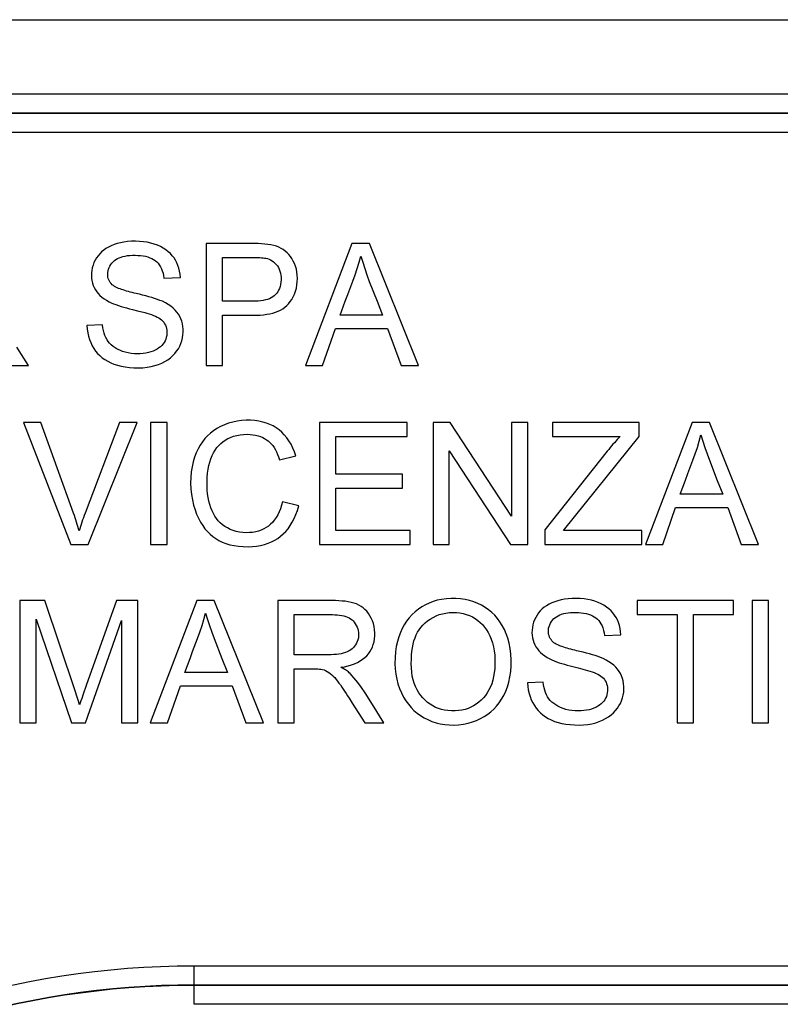
# Model space of a CAD drawing. Units: millimetres. Extents: x -63 to 61, y -56 to 56.
# Drawn here: x -55 to -47, y 46 to 56 of the extents above; entities that cross this region are included whole.
import ezdxf

# ---------------------------------------------------------------- set-up
doc = ezdxf.new("R2010")
doc.units = ezdxf.units.MM
doc.header["$LTSCALE"] = 16.335
doc.layers.get('0').update_dxf_attribs({"linetype": 'CONTINUOUS'})

msp = doc.modelspace()

# ---------------------------------------------------------------- linework, layer by layer
at = {"color": 7, "linetype": 'CONTINUOUS'}
for p, q in [((-60.712, 55.97), (59.19, 55.97)), ((-52.632, 53.604), (-52.632, 52.312)), ((-52.119, 53.604), (-52.632, 53.604)), ((-51.094, 53.604), (-51.585, 52.312)), ((-50.907, 53.604), (-51.094, 53.604)), ((-50.39, 52.312), (-50.907, 53.604)), ((-52.46, 52.993), (-52.46, 53.455)), ((-52.46, 53.455), (-52.14, 53.455)), ((-53.079, 53.236), (-52.906, 53.244)), ((-52.137, 52.993), (-52.46, 52.993)), ((-50.827, 52.992), (-50.769, 52.844)), ((-52.46, 52.312), (-52.46, 52.844)), ((-52.46, 52.844), (-52.139, 52.844)), ((-50.769, 52.844), (-51.218, 52.844)), ((-53.729, 52.743), (-53.893, 52.735)), ((-51.403, 52.312), (-51.267, 52.703)), ((-51.267, 52.703), (-50.717, 52.703)), ((-50.717, 52.703), (-50.573, 52.312)), ((-54.512, 52.312), (-54.633, 52.507)), ((-54.714, 52.312), (-54.512, 52.312)), ((-52.632, 52.312), (-52.46, 52.312)), ((-51.585, 52.312), (-51.403, 52.312)), ((-50.573, 52.312), (-50.39, 52.312)), ((-54.562, 51.712), (-54.065, 50.42)), ((-54.379, 51.712), (-54.562, 51.712)), ((-53.549, 51.712), (-53.913, 50.752)), ((-53.88, 50.42), (-53.364, 51.712)), ((-53.364, 51.712), (-53.549, 51.712)), ((-53.22, 51.712), (-53.22, 50.42)), ((-53.047, 51.712), (-53.22, 51.712)), ((-53.047, 50.42), (-53.047, 51.712)), ((-51.434, 51.712), (-51.434, 50.42)), ((-50.51, 51.712), (-51.434, 51.712)), ((-50.51, 51.563), (-50.51, 51.712)), ((-50.236, 51.712), (-50.236, 50.42)), ((-50.053, 51.712), (-50.236, 51.712)), ((-49.406, 50.721), (-50.053, 51.712)), ((-49.406, 51.712), (-49.406, 50.721)), ((-49.234, 51.712), (-49.406, 51.712)), ((-49.234, 50.42), (-49.234, 51.712)), ((-48.975, 51.712), (-48.975, 51.563)), ((-48.059, 51.712), (-48.975, 51.712)), ((-48.059, 51.563), (-48.059, 51.712)), ((-47.499, 51.712), (-47.99, 50.42)), ((-47.313, 51.712), (-47.499, 51.712)), ((-46.795, 50.42), (-47.313, 51.712)), ((-51.262, 51.164), (-51.262, 51.563)), ((-51.262, 51.563), (-50.51, 51.563)), ((-48.975, 51.563), (-48.259, 51.563)), ((-48.858, 50.569), (-48.059, 51.563)), ((-51.857, 51.317), (-51.685, 51.357)), ((-50.064, 50.42), (-50.064, 51.411)), ((-50.064, 51.411), (-49.417, 50.42)), ((-48.394, 51.408), (-49.053, 50.575)), ((-50.557, 51.164), (-51.262, 51.164)), ((-50.557, 51.015), (-50.557, 51.164)), ((-51.262, 50.569), (-51.262, 51.015)), ((-51.262, 51.015), (-50.557, 51.015)), ((-47.232, 51.099), (-47.174, 50.952)), ((-47.174, 50.952), (-47.623, 50.952)), ((-51.653, 50.83), (-51.826, 50.873)), ((-47.808, 50.42), (-47.672, 50.811)), ((-47.672, 50.811), (-47.122, 50.811)), ((-47.122, 50.811), (-46.978, 50.42)), ((-50.479, 50.569), (-51.262, 50.569)), ((-50.479, 50.42), (-50.479, 50.569)), ((-49.053, 50.575), (-49.053, 50.42)), ((-48.028, 50.569), (-48.858, 50.569)), ((-48.028, 50.42), (-48.028, 50.569)), ((-54.065, 50.42), (-53.88, 50.42)), ((-53.22, 50.42), (-53.047, 50.42)), ((-51.434, 50.42), (-50.479, 50.42)), ((-50.236, 50.42), (-50.064, 50.42)), ((-49.417, 50.42), (-49.234, 50.42)), ((-49.053, 50.42), (-48.028, 50.42)), ((-47.99, 50.42), (-47.808, 50.42)), ((-46.978, 50.42), (-46.795, 50.42)), ((-54.601, 49.828), (-54.601, 48.535)), ((-54.339, 49.828), (-54.601, 49.828)), ((-54.018, 48.872), (-54.339, 49.828)), ((-53.58, 49.828), (-53.9, 48.931)), ((-53.356, 49.828), (-53.58, 49.828)), ((-53.356, 48.535), (-53.356, 49.828)), ((-52.733, 49.828), (-53.224, 48.535)), ((-52.547, 49.828), (-52.733, 49.828)), ((-52.029, 48.535), (-52.547, 49.828)), ((-51.876, 49.828), (-51.876, 48.535)), ((-51.305, 49.828), (-51.876, 49.828)), ((-48.078, 49.828), (-48.078, 49.679)), ((-47.06, 49.828), (-48.078, 49.828)), ((-47.06, 49.679), (-47.06, 49.828)), ((-46.864, 49.828), (-46.864, 48.535)), ((-46.691, 49.828), (-46.864, 49.828)), ((-46.691, 48.535), (-46.691, 49.828)), ((-51.704, 49.256), (-51.704, 49.679)), ((-51.704, 49.679), (-51.298, 49.679)), ((-48.078, 49.679), (-47.655, 49.679)), ((-47.655, 49.679), (-47.655, 48.535)), ((-47.482, 48.535), (-47.482, 49.679)), ((-47.482, 49.679), (-47.06, 49.679)), ((-54.429, 48.535), (-54.429, 49.632)), ((-54.429, 49.632), (-54.056, 48.535)), ((-53.91, 48.535), (-53.528, 49.616)), ((-53.528, 49.616), (-53.528, 48.535)), ((-48.422, 49.46), (-48.25, 49.467)), ((-52.467, 49.215), (-52.409, 49.068)), ((-52.409, 49.068), (-52.857, 49.068)), ((-51.704, 48.535), (-51.704, 49.107)), ((-51.704, 49.107), (-51.529, 49.107)), ((-53.9, 48.931), (-53.932, 48.838)), ((-49.072, 48.966), (-49.237, 48.958)), ((-53.997, 48.808), (-54.018, 48.872)), ((-53.932, 48.838), (-53.948, 48.792)), ((-53.043, 48.535), (-52.906, 48.927)), ((-52.906, 48.927), (-52.357, 48.927)), ((-52.357, 48.927), (-52.213, 48.535)), ((-50.877, 48.73), (-50.953, 48.853)), ((-53.984, 48.766), (-53.997, 48.808)), ((-53.971, 48.724), (-53.984, 48.766)), ((-51.122, 48.795), (-51.089, 48.743)), ((-51.089, 48.743), (-50.958, 48.535)), ((-50.756, 48.535), (-50.877, 48.73)), ((-54.601, 48.535), (-54.429, 48.535)), ((-54.056, 48.535), (-53.91, 48.535)), ((-53.528, 48.535), (-53.356, 48.535)), ((-53.224, 48.535), (-53.043, 48.535)), ((-52.213, 48.535), (-52.029, 48.535)), ((-51.876, 48.535), (-51.704, 48.535)), ((-50.958, 48.535), (-50.756, 48.535)), ((-47.655, 48.535), (-47.482, 48.535)), ((-46.864, 48.535), (-46.691, 48.535))]:
    msp.add_line(p, q, dxfattribs=at)
at = {"color": 250, "linetype": 'CONTINUOUS'}
for p, q in [((-60.729, 55.186), (59.206, 55.186)), ((-60.729, 54.986), (59.206, 54.986)), ((-60.722, 54.98), (59.2, 54.98)), ((-60.722, 54.78), (59.2, 54.78)), ((-52.761, 45.559), (-52.761, 45.963)), ((51.239, 45.963), (-52.761, 45.963)), ((51.239, 45.763), (-52.761, 45.763)), ((51.239, 45.759), (-52.761, 45.759)), ((51.239, 45.559), (-52.761, 45.559))]:
    msp.add_line(p, q, dxfattribs=at)
at = {"color": 7, "linetype": 'CONTINUOUS'}
for points in [[(-52.906, 53.244), (-52.909, 53.278), (-52.915, 53.311), (-52.922, 53.342), (-52.932, 53.372), (-52.944, 53.4), (-52.957, 53.426), (-52.973, 53.451), (-52.991, 53.474), (-53.011, 53.496), (-53.034, 53.517), (-53.059, 53.537), (-53.086, 53.555), (-53.116, 53.571), (-53.148, 53.585), (-53.181, 53.598), (-53.218, 53.608), (-53.256, 53.616), (-53.295, 53.622), (-53.337, 53.626), (-53.381, 53.627), (-53.423, 53.627), (-53.463, 53.624), (-53.502, 53.619), (-53.539, 53.612), (-53.574, 53.603), (-53.607, 53.592), (-53.638, 53.58), (-53.666, 53.566), (-53.692, 53.55), (-53.716, 53.534), (-53.739, 53.515), (-53.758, 53.495), (-53.776, 53.474), (-53.793, 53.451), (-53.807, 53.426), (-53.819, 53.401), (-53.829, 53.374), (-53.837, 53.347), (-53.843, 53.319), (-53.845, 53.292), (-53.846, 53.264), (-53.844, 53.237)], [(-52.139, 52.844), (-52.1, 52.845), (-52.063, 52.847), (-52.027, 52.85), (-51.993, 52.855), (-51.96, 52.861), (-51.928, 52.868), (-51.899, 52.877), (-51.872, 52.888), (-51.846, 52.9), (-51.823, 52.914), (-51.801, 52.929), (-51.781, 52.947), (-51.762, 52.967), (-51.745, 52.989), (-51.729, 53.013), (-51.714, 53.04), (-51.7, 53.069), (-51.689, 53.099), (-51.68, 53.131), (-51.674, 53.165), (-51.67, 53.199), (-51.669, 53.234), (-51.67, 53.268), (-51.674, 53.301), (-51.68, 53.333), (-51.689, 53.363), (-51.7, 53.391), (-51.712, 53.418), (-51.727, 53.444), (-51.742, 53.467), (-51.759, 53.488), (-51.777, 53.506), (-51.797, 53.523), (-51.818, 53.539), (-51.841, 53.552), (-51.865, 53.563), (-51.891, 53.574), (-51.919, 53.582), (-51.949, 53.589), (-51.98, 53.594), (-52.013, 53.598), (-52.047, 53.601), (-52.082, 53.603), (-52.119, 53.604)], [(-53.625, 53.168), (-53.636, 53.179), (-53.646, 53.191), (-53.654, 53.205), (-53.661, 53.219), (-53.667, 53.233), (-53.671, 53.248), (-53.673, 53.264), (-53.674, 53.28), (-53.673, 53.296), (-53.67, 53.313), (-53.666, 53.331), (-53.659, 53.348), (-53.651, 53.364), (-53.641, 53.381), (-53.63, 53.396), (-53.617, 53.41), (-53.603, 53.423), (-53.588, 53.434), (-53.571, 53.444), (-53.553, 53.453), (-53.533, 53.46), (-53.512, 53.466), (-53.488, 53.471), (-53.464, 53.475), (-53.439, 53.477), (-53.412, 53.479), (-53.385, 53.479)], [(-53.385, 53.479), (-53.355, 53.478), (-53.327, 53.476), (-53.3, 53.473), (-53.274, 53.468), (-53.25, 53.461), (-53.227, 53.453), (-53.207, 53.444), (-53.188, 53.434), (-53.171, 53.422), (-53.156, 53.408), (-53.142, 53.394), (-53.129, 53.377), (-53.117, 53.358), (-53.106, 53.337), (-53.097, 53.314), (-53.089, 53.29), (-53.083, 53.264), (-53.079, 53.236)], [(-52.14, 53.455), (-52.121, 53.455), (-52.102, 53.455), (-52.084, 53.455), (-52.066, 53.454), (-52.049, 53.453), (-52.032, 53.451), (-52.016, 53.449), (-52.001, 53.447), (-51.986, 53.444)], [(-51.986, 53.444), (-51.969, 53.438), (-51.952, 53.43), (-51.936, 53.421), (-51.921, 53.41), (-51.906, 53.396), (-51.892, 53.382), (-51.88, 53.366), (-51.87, 53.349), (-51.861, 53.331), (-51.853, 53.311), (-51.848, 53.289), (-51.844, 53.267), (-51.842, 53.243), (-51.841, 53.218), (-51.843, 53.194), (-51.846, 53.171), (-51.852, 53.149), (-51.858, 53.129), (-51.867, 53.11), (-51.877, 53.093), (-51.888, 53.077), (-51.9, 53.063), (-51.914, 53.05), (-51.929, 53.039), (-51.946, 53.029), (-51.965, 53.02), (-51.985, 53.013), (-52.007, 53.006), (-52.031, 53.001), (-52.056, 52.998), (-52.082, 52.995), (-52.109, 52.993), (-52.137, 52.993)], [(-51.137, 53.064), (-51.083, 53.204), (-51.059, 53.272), (-51.037, 53.339), (-51.017, 53.406), (-51, 53.471)], [(-51, 53.471), (-50.979, 53.406), (-50.958, 53.339), (-50.934, 53.272), (-50.909, 53.203), (-50.827, 52.992)], [(-53.844, 53.237), (-53.841, 53.211), (-53.834, 53.185), (-53.826, 53.161), (-53.816, 53.137), (-53.804, 53.115), (-53.79, 53.094), (-53.774, 53.074), (-53.756, 53.055), (-53.735, 53.037), (-53.712, 53.02), (-53.687, 53.003), (-53.659, 52.988)], [(-53.374, 53.075), (-53.395, 53.08), (-53.416, 53.085), (-53.436, 53.09), (-53.455, 53.095), (-53.474, 53.101), (-53.492, 53.106), (-53.51, 53.112), (-53.527, 53.117), (-53.543, 53.123), (-53.559, 53.129), (-53.575, 53.136), (-53.589, 53.143), (-53.602, 53.15), (-53.614, 53.159), (-53.625, 53.168)], [(-53.094, 52.992), (-53.121, 53.002), (-53.149, 53.013), (-53.178, 53.023), (-53.208, 53.032), (-53.24, 53.041), (-53.272, 53.05), (-53.305, 53.058), (-53.339, 53.066), (-53.374, 53.075)], [(-53.348, 52.288), (-53.301, 52.29), (-53.256, 52.295), (-53.214, 52.302), (-53.174, 52.312), (-53.136, 52.324), (-53.101, 52.339), (-53.069, 52.356), (-53.039, 52.375), (-53.011, 52.396), (-52.986, 52.418), (-52.964, 52.441), (-52.945, 52.465), (-52.927, 52.491), (-52.913, 52.518), (-52.9, 52.546), (-52.89, 52.575), (-52.883, 52.605), (-52.878, 52.636), (-52.875, 52.666), (-52.876, 52.696), (-52.878, 52.726), (-52.883, 52.754), (-52.891, 52.782), (-52.9, 52.808), (-52.912, 52.832), (-52.926, 52.856), (-52.942, 52.878), (-52.961, 52.9), (-52.983, 52.92), (-53.007, 52.94), (-53.033, 52.958), (-53.063, 52.976), (-53.094, 52.992)], [(-51.218, 52.844), (-51.163, 52.992), (-51.137, 53.064)], [(-53.659, 52.988), (-53.636, 52.977), (-53.612, 52.967), (-53.586, 52.957), (-53.56, 52.947), (-53.532, 52.939), (-53.504, 52.93), (-53.475, 52.922), (-53.444, 52.914), (-53.413, 52.906)], [(-53.413, 52.906), (-53.36, 52.893), (-53.283, 52.873)], [(-53.189, 52.843), (-53.17, 52.835), (-53.151, 52.826), (-53.135, 52.816), (-53.119, 52.806), (-53.105, 52.795), (-53.092, 52.783), (-53.081, 52.77), (-53.072, 52.755), (-53.064, 52.74), (-53.057, 52.724), (-53.052, 52.706), (-53.049, 52.687), (-53.048, 52.668), (-53.048, 52.648), (-53.05, 52.629), (-53.055, 52.61), (-53.061, 52.591), (-53.068, 52.573), (-53.078, 52.557), (-53.089, 52.541), (-53.102, 52.526), (-53.116, 52.512), (-53.133, 52.499), (-53.151, 52.487), (-53.172, 52.476), (-53.194, 52.466), (-53.218, 52.457), (-53.243, 52.45), (-53.27, 52.444), (-53.299, 52.44), (-53.329, 52.438), (-53.36, 52.437), (-53.392, 52.438), (-53.425, 52.442), (-53.458, 52.447), (-53.489, 52.454), (-53.519, 52.463), (-53.546, 52.474)], [(-53.283, 52.873), (-53.259, 52.866), (-53.235, 52.859), (-53.212, 52.851), (-53.189, 52.843)], [(-53.893, 52.735), (-53.891, 52.697), (-53.885, 52.66), (-53.877, 52.624), (-53.867, 52.589), (-53.853, 52.555), (-53.838, 52.523), (-53.821, 52.494), (-53.801, 52.466), (-53.78, 52.441), (-53.757, 52.418), (-53.732, 52.396), (-53.704, 52.376), (-53.674, 52.358), (-53.642, 52.342), (-53.608, 52.328), (-53.57, 52.316), (-53.53, 52.306), (-53.488, 52.298), (-53.443, 52.293), (-53.397, 52.289), (-53.348, 52.288)], [(-53.546, 52.474), (-53.572, 52.487), (-53.596, 52.501), (-53.617, 52.515), (-53.636, 52.531), (-53.653, 52.548), (-53.668, 52.567), (-53.681, 52.586), (-53.693, 52.608), (-53.703, 52.631), (-53.712, 52.657), (-53.719, 52.684), (-53.725, 52.712), (-53.729, 52.743)], [(-53.975, 50.565), (-53.982, 50.588), (-53.989, 50.611), (-53.996, 50.634), (-54.003, 50.657), (-54.011, 50.681), (-54.018, 50.704), (-54.026, 50.728), (-54.035, 50.752), (-54.379, 51.712)], [(-51.685, 51.357), (-51.699, 51.4), (-51.716, 51.441), (-51.736, 51.48), (-51.758, 51.516), (-51.782, 51.55), (-51.808, 51.581), (-51.835, 51.608), (-51.863, 51.633), (-51.894, 51.655), (-51.926, 51.674), (-51.96, 51.691), (-51.996, 51.705), (-52.035, 51.716), (-52.076, 51.726), (-52.119, 51.732), (-52.165, 51.735), (-52.212, 51.735), (-52.259, 51.732), (-52.306, 51.726), (-52.353, 51.716), (-52.398, 51.703), (-52.441, 51.687), (-52.482, 51.668), (-52.521, 51.647), (-52.556, 51.623), (-52.588, 51.598), (-52.618, 51.57), (-52.646, 51.54), (-52.672, 51.508), (-52.696, 51.472), (-52.718, 51.433), (-52.738, 51.391), (-52.755, 51.345), (-52.77, 51.296), (-52.782, 51.243), (-52.79, 51.188), (-52.795, 51.129), (-52.797, 51.068), (-52.794, 51.008), (-52.788, 50.949), (-52.779, 50.892), (-52.766, 50.838), (-52.751, 50.788)], [(-52.604, 51.256), (-52.595, 51.293), (-52.583, 51.328), (-52.57, 51.361), (-52.555, 51.391), (-52.538, 51.419), (-52.52, 51.445), (-52.5, 51.468), (-52.479, 51.489), (-52.456, 51.508), (-52.431, 51.525), (-52.404, 51.54), (-52.375, 51.553), (-52.343, 51.565), (-52.31, 51.574), (-52.275, 51.581), (-52.238, 51.585), (-52.199, 51.587)], [(-52.199, 51.587), (-52.168, 51.585), (-52.139, 51.582), (-52.111, 51.577), (-52.084, 51.571), (-52.059, 51.562), (-52.036, 51.552), (-52.015, 51.541), (-51.996, 51.529), (-51.978, 51.516), (-51.961, 51.501), (-51.945, 51.484), (-51.93, 51.466), (-51.916, 51.445), (-51.902, 51.423), (-51.889, 51.399), (-51.878, 51.373), (-51.867, 51.346), (-51.857, 51.317)], [(-48.259, 51.563), (-48.274, 51.547), (-48.289, 51.531), (-48.304, 51.514), (-48.319, 51.497), (-48.334, 51.48), (-48.349, 51.463), (-48.364, 51.445), (-48.379, 51.427), (-48.394, 51.408)], [(-47.542, 51.172), (-47.489, 51.312), (-47.464, 51.38), (-47.442, 51.447), (-47.423, 51.513), (-47.405, 51.579)], [(-47.405, 51.579), (-47.385, 51.513), (-47.363, 51.447), (-47.34, 51.38), (-47.315, 51.311), (-47.232, 51.099)], [(-51.826, 50.873), (-51.836, 50.835), (-51.848, 50.798), (-51.861, 50.765), (-51.877, 50.733), (-51.894, 50.705), (-51.913, 50.678), (-51.933, 50.655), (-51.953, 50.635), (-51.976, 50.616), (-51.999, 50.6), (-52.024, 50.586), (-52.051, 50.574), (-52.08, 50.563), (-52.11, 50.555), (-52.142, 50.549), (-52.176, 50.546), (-52.211, 50.545), (-52.246, 50.547), (-52.281, 50.552), (-52.315, 50.559), (-52.348, 50.569), (-52.379, 50.581), (-52.408, 50.596), (-52.436, 50.612), (-52.461, 50.63), (-52.484, 50.649), (-52.505, 50.671), (-52.524, 50.694), (-52.541, 50.72), (-52.557, 50.747), (-52.571, 50.777), (-52.584, 50.809), (-52.595, 50.843), (-52.604, 50.879), (-52.612, 50.917), (-52.618, 50.957), (-52.622, 50.999), (-52.624, 51.043), (-52.624, 51.087), (-52.622, 51.131), (-52.618, 51.175), (-52.612, 51.217), (-52.604, 51.256)], [(-47.623, 50.952), (-47.569, 51.1), (-47.542, 51.172)], [(-52.189, 50.396), (-52.144, 50.398), (-52.1, 50.403), (-52.058, 50.41), (-52.017, 50.421), (-51.978, 50.434), (-51.941, 50.45), (-51.907, 50.467), (-51.876, 50.486), (-51.846, 50.508), (-51.819, 50.532), (-51.793, 50.558), (-51.768, 50.587), (-51.745, 50.62), (-51.723, 50.656), (-51.702, 50.695), (-51.684, 50.737), (-51.668, 50.782), (-51.653, 50.83)], [(-53.913, 50.752), (-53.922, 50.728), (-53.931, 50.704), (-53.939, 50.681), (-53.947, 50.657), (-53.954, 50.634), (-53.962, 50.611), (-53.969, 50.588), (-53.975, 50.565)], [(-52.751, 50.788), (-52.734, 50.741), (-52.714, 50.698), (-52.693, 50.658), (-52.67, 50.621), (-52.646, 50.587), (-52.62, 50.557), (-52.592, 50.53), (-52.563, 50.505), (-52.532, 50.483), (-52.499, 50.464), (-52.463, 50.447), (-52.424, 50.432), (-52.382, 50.419), (-52.338, 50.409), (-52.291, 50.402), (-52.241, 50.398), (-52.189, 50.396)], [(-51.21, 49.123), (-51.171, 49.129), (-51.133, 49.138), (-51.098, 49.148), (-51.065, 49.16), (-51.034, 49.174), (-51.005, 49.19), (-50.98, 49.207), (-50.957, 49.225), (-50.937, 49.244), (-50.919, 49.265), (-50.903, 49.287), (-50.889, 49.311), (-50.877, 49.336), (-50.867, 49.363), (-50.859, 49.392), (-50.854, 49.423), (-50.85, 49.455), (-50.85, 49.488), (-50.853, 49.52), (-50.858, 49.553), (-50.865, 49.584), (-50.875, 49.613), (-50.888, 49.642), (-50.902, 49.668), (-50.918, 49.693), (-50.936, 49.715), (-50.955, 49.735), (-50.975, 49.752), (-50.996, 49.767), (-51.019, 49.781), (-51.044, 49.792), (-51.071, 49.802), (-51.1, 49.809), (-51.131, 49.816), (-51.163, 49.82), (-51.197, 49.823), (-51.232, 49.826), (-51.268, 49.827), (-51.305, 49.828)], [(-49.409, 49.201), (-49.413, 49.263), (-49.42, 49.322), (-49.431, 49.377), (-49.445, 49.429), (-49.462, 49.478), (-49.482, 49.523), (-49.505, 49.565), (-49.529, 49.604), (-49.556, 49.639), (-49.584, 49.672), (-49.615, 49.702), (-49.648, 49.729), (-49.685, 49.755), (-49.723, 49.778), (-49.764, 49.798), (-49.806, 49.815), (-49.85, 49.829), (-49.895, 49.839), (-49.944, 49.846), (-49.994, 49.85), (-50.045, 49.851), (-50.095, 49.848), (-50.145, 49.841), (-50.193, 49.831), (-50.236, 49.818), (-50.277, 49.802), (-50.317, 49.784), (-50.355, 49.762), (-50.391, 49.737), (-50.425, 49.709), (-50.457, 49.679), (-50.488, 49.645), (-50.515, 49.61), (-50.54, 49.572), (-50.562, 49.533), (-50.581, 49.49), (-50.598, 49.443), (-50.612, 49.394), (-50.624, 49.341), (-50.632, 49.285), (-50.637, 49.226), (-50.638, 49.164)], [(-48.25, 49.467), (-48.253, 49.502), (-48.258, 49.534), (-48.265, 49.566), (-48.275, 49.595), (-48.287, 49.623), (-48.301, 49.65), (-48.317, 49.675), (-48.334, 49.698), (-48.355, 49.72), (-48.377, 49.741), (-48.402, 49.76), (-48.43, 49.778), (-48.459, 49.794), (-48.491, 49.809), (-48.525, 49.821), (-48.561, 49.831), (-48.599, 49.839), (-48.639, 49.845), (-48.681, 49.849), (-48.724, 49.851), (-48.766, 49.85), (-48.807, 49.847), (-48.846, 49.842), (-48.883, 49.835), (-48.918, 49.826), (-48.95, 49.815), (-48.981, 49.803), (-49.009, 49.789), (-49.036, 49.774), (-49.06, 49.757), (-49.082, 49.739), (-49.102, 49.719), (-49.12, 49.697), (-49.136, 49.674), (-49.151, 49.65), (-49.163, 49.624), (-49.173, 49.598), (-49.181, 49.57), (-49.186, 49.543), (-49.189, 49.515), (-49.19, 49.487), (-49.188, 49.461)], [(-52.777, 49.288), (-52.723, 49.427), (-52.699, 49.495), (-52.677, 49.563), (-52.657, 49.629), (-52.639, 49.694)], [(-52.639, 49.694), (-52.619, 49.629), (-52.597, 49.563), (-52.574, 49.495), (-52.549, 49.427), (-52.467, 49.215)], [(-51.298, 49.679), (-51.273, 49.678), (-51.248, 49.677), (-51.224, 49.674), (-51.201, 49.671), (-51.179, 49.666), (-51.158, 49.659), (-51.14, 49.652), (-51.122, 49.644), (-51.107, 49.634), (-51.092, 49.624), (-51.08, 49.612), (-51.068, 49.598), (-51.057, 49.583), (-51.047, 49.566), (-51.038, 49.548), (-51.032, 49.53), (-51.027, 49.51), (-51.023, 49.49), (-51.022, 49.471), (-51.023, 49.452), (-51.025, 49.433), (-51.03, 49.414), (-51.036, 49.395), (-51.044, 49.378), (-51.054, 49.361), (-51.065, 49.345), (-51.077, 49.331), (-51.091, 49.318), (-51.106, 49.306), (-51.123, 49.295), (-51.142, 49.286), (-51.162, 49.278), (-51.184, 49.271), (-51.207, 49.266), (-51.232, 49.262), (-51.257, 49.259), (-51.283, 49.257), (-51.311, 49.256), (-51.704, 49.256)], [(-50.466, 49.162), (-50.465, 49.206), (-50.463, 49.249), (-50.459, 49.289), (-50.453, 49.328), (-50.446, 49.366), (-50.437, 49.401), (-50.426, 49.434), (-50.414, 49.464), (-50.399, 49.493), (-50.383, 49.52), (-50.365, 49.545), (-50.344, 49.568), (-50.32, 49.591), (-50.294, 49.613), (-50.266, 49.633), (-50.236, 49.65), (-50.204, 49.666), (-50.171, 49.679), (-50.136, 49.689), (-50.101, 49.696), (-50.064, 49.701), (-50.027, 49.702), (-49.989, 49.701), (-49.952, 49.697), (-49.917, 49.69), (-49.884, 49.681), (-49.851, 49.669), (-49.82, 49.655), (-49.791, 49.638), (-49.763, 49.618), (-49.737, 49.597), (-49.713, 49.574), (-49.691, 49.548), (-49.67, 49.52), (-49.652, 49.49), (-49.635, 49.456), (-49.62, 49.42), (-49.607, 49.381), (-49.597, 49.34), (-49.589, 49.296), (-49.584, 49.25), (-49.581, 49.201)], [(-48.968, 49.391), (-48.98, 49.403), (-48.989, 49.415), (-48.998, 49.428), (-49.005, 49.442), (-49.01, 49.457), (-49.014, 49.472), (-49.017, 49.487), (-49.017, 49.503), (-49.016, 49.52), (-49.014, 49.537), (-49.009, 49.554), (-49.003, 49.571), (-48.995, 49.588), (-48.984, 49.605), (-48.973, 49.62), (-48.961, 49.634), (-48.947, 49.646), (-48.932, 49.657), (-48.915, 49.667), (-48.897, 49.676), (-48.877, 49.684), (-48.855, 49.69), (-48.832, 49.695), (-48.807, 49.698), (-48.782, 49.701), (-48.756, 49.702), (-48.728, 49.702)], [(-48.728, 49.702), (-48.699, 49.702), (-48.671, 49.7), (-48.644, 49.696), (-48.618, 49.691), (-48.593, 49.685), (-48.571, 49.677), (-48.55, 49.668), (-48.532, 49.657), (-48.515, 49.645), (-48.499, 49.632), (-48.485, 49.617), (-48.473, 49.6), (-48.461, 49.581), (-48.45, 49.56), (-48.44, 49.538), (-48.433, 49.513), (-48.427, 49.487), (-48.422, 49.46)], [(-49.188, 49.461), (-49.184, 49.434), (-49.178, 49.409), (-49.17, 49.384), (-49.16, 49.361), (-49.148, 49.339), (-49.133, 49.318), (-49.117, 49.298), (-49.099, 49.279), (-49.078, 49.26), (-49.055, 49.243), (-49.03, 49.227), (-49.003, 49.211)], [(-48.718, 49.298), (-48.739, 49.303), (-48.759, 49.308), (-48.779, 49.313), (-48.799, 49.319), (-48.817, 49.324), (-48.835, 49.33), (-48.853, 49.335), (-48.87, 49.341), (-48.887, 49.347), (-48.903, 49.353), (-48.918, 49.359), (-48.933, 49.366), (-48.946, 49.374), (-48.958, 49.382), (-48.968, 49.391)], [(-52.857, 49.068), (-52.803, 49.216), (-52.777, 49.288)], [(-48.438, 49.215), (-48.465, 49.226), (-48.492, 49.236), (-48.521, 49.246), (-48.552, 49.255), (-48.583, 49.264), (-48.615, 49.273), (-48.648, 49.282), (-48.683, 49.29), (-48.718, 49.298)], [(-50.638, 49.164), (-50.636, 49.107), (-50.63, 49.051), (-50.62, 48.998), (-50.606, 48.947), (-50.589, 48.897), (-50.57, 48.851), (-50.547, 48.808), (-50.523, 48.768), (-50.496, 48.731), (-50.467, 48.697), (-50.437, 48.667), (-50.404, 48.639), (-50.368, 48.613), (-50.33, 48.589), (-50.29, 48.569), (-50.248, 48.551), (-50.204, 48.536), (-50.159, 48.525), (-50.112, 48.517), (-50.064, 48.513), (-50.015, 48.512), (-49.965, 48.515), (-49.915, 48.522), (-49.866, 48.531), (-49.82, 48.545), (-49.775, 48.561), (-49.733, 48.58), (-49.694, 48.602), (-49.658, 48.626), (-49.624, 48.652), (-49.592, 48.681), (-49.564, 48.712), (-49.537, 48.747), (-49.512, 48.784), (-49.489, 48.825), (-49.468, 48.869), (-49.45, 48.916), (-49.435, 48.967), (-49.423, 49.021), (-49.415, 49.078), (-49.41, 49.138), (-49.409, 49.201)], [(-49.581, 49.201), (-49.582, 49.153), (-49.584, 49.108), (-49.589, 49.065), (-49.596, 49.024), (-49.605, 48.985), (-49.616, 48.949), (-49.629, 48.915), (-49.645, 48.883), (-49.662, 48.854), (-49.682, 48.826), (-49.703, 48.799), (-49.727, 48.775), (-49.752, 48.753), (-49.779, 48.733), (-49.807, 48.715), (-49.836, 48.7), (-49.865, 48.688), (-49.897, 48.677), (-49.931, 48.67), (-49.967, 48.664), (-50.003, 48.661), (-50.04, 48.661), (-50.078, 48.664), (-50.113, 48.669), (-50.147, 48.676), (-50.179, 48.686), (-50.209, 48.699), (-50.239, 48.714), (-50.267, 48.732), (-50.294, 48.752), (-50.319, 48.774), (-50.343, 48.798), (-50.366, 48.825), (-50.386, 48.854), (-50.404, 48.885), (-50.421, 48.918), (-50.434, 48.953), (-50.446, 48.99), (-50.455, 49.03), (-50.461, 49.072), (-50.465, 49.116), (-50.466, 49.162)], [(-49.003, 49.211), (-48.979, 49.2), (-48.955, 49.19), (-48.93, 49.18), (-48.903, 49.171), (-48.876, 49.162), (-48.847, 49.154), (-48.818, 49.146), (-48.788, 49.138), (-48.757, 49.13)], [(-48.691, 48.512), (-48.644, 48.514), (-48.599, 48.518), (-48.557, 48.525), (-48.517, 48.535), (-48.48, 48.548), (-48.445, 48.563), (-48.412, 48.58), (-48.382, 48.599), (-48.355, 48.619), (-48.33, 48.641), (-48.308, 48.664), (-48.288, 48.689), (-48.271, 48.714), (-48.256, 48.741), (-48.244, 48.769), (-48.234, 48.798), (-48.226, 48.829), (-48.221, 48.859), (-48.219, 48.89), (-48.219, 48.92), (-48.222, 48.949), (-48.227, 48.978), (-48.234, 49.005), (-48.244, 49.031), (-48.256, 49.056), (-48.269, 49.079), (-48.286, 49.102), (-48.305, 49.123), (-48.326, 49.144), (-48.35, 49.163), (-48.377, 49.182), (-48.406, 49.199), (-48.438, 49.215)], [(-51.529, 49.107), (-51.49, 49.107), (-51.472, 49.107), (-51.454, 49.106), (-51.437, 49.104), (-51.42, 49.102), (-51.404, 49.099), (-51.387, 49.094), (-51.371, 49.087), (-51.355, 49.079), (-51.338, 49.069), (-51.322, 49.057), (-51.306, 49.044), (-51.29, 49.029), (-51.275, 49.013), (-51.26, 48.995), (-51.245, 48.976), (-51.23, 48.956), (-51.215, 48.936), (-51.2, 48.914), (-51.185, 48.892), (-51.17, 48.869), (-51.154, 48.845), (-51.138, 48.821), (-51.122, 48.795)], [(-51.112, 49.056), (-51.121, 49.065), (-51.13, 49.073), (-51.14, 49.08), (-51.151, 49.088), (-51.162, 49.095), (-51.174, 49.102), (-51.185, 49.109), (-51.198, 49.116), (-51.21, 49.123)], [(-50.953, 48.853), (-50.991, 48.91), (-51.03, 48.962), (-51.071, 49.011), (-51.112, 49.056)], [(-48.533, 49.066), (-48.513, 49.058), (-48.495, 49.049), (-48.478, 49.04), (-48.462, 49.029), (-48.448, 49.018), (-48.436, 49.006), (-48.425, 48.993), (-48.415, 48.979), (-48.407, 48.964), (-48.401, 48.947), (-48.396, 48.929), (-48.392, 48.911), (-48.391, 48.892), (-48.391, 48.872), (-48.394, 48.852), (-48.398, 48.833), (-48.404, 48.815), (-48.412, 48.797), (-48.421, 48.78), (-48.432, 48.764), (-48.445, 48.75), (-48.46, 48.736), (-48.476, 48.723), (-48.495, 48.71), (-48.515, 48.699), (-48.538, 48.689), (-48.562, 48.681), (-48.587, 48.673), (-48.614, 48.668), (-48.642, 48.664), (-48.672, 48.661), (-48.703, 48.661), (-48.735, 48.662), (-48.768, 48.665), (-48.801, 48.67), (-48.833, 48.678), (-48.862, 48.687), (-48.89, 48.698)], [(-48.757, 49.13), (-48.703, 49.116), (-48.627, 49.097)], [(-48.627, 49.097), (-48.602, 49.09), (-48.578, 49.082), (-48.555, 49.075), (-48.533, 49.066)], [(-49.237, 48.958), (-49.234, 48.92), (-49.229, 48.883), (-49.221, 48.847), (-49.21, 48.812), (-49.197, 48.778), (-49.181, 48.747), (-49.164, 48.717), (-49.145, 48.69), (-49.123, 48.665), (-49.1, 48.641), (-49.075, 48.62), (-49.048, 48.6), (-49.018, 48.582), (-48.986, 48.566), (-48.951, 48.551), (-48.913, 48.539), (-48.873, 48.529), (-48.831, 48.522), (-48.787, 48.516), (-48.74, 48.513), (-48.691, 48.512)], [(-48.89, 48.698), (-48.916, 48.71), (-48.939, 48.724), (-48.96, 48.739), (-48.98, 48.755), (-48.997, 48.772), (-49.012, 48.79), (-49.025, 48.81), (-49.037, 48.832), (-49.047, 48.855), (-49.055, 48.88), (-49.062, 48.907), (-49.068, 48.936), (-49.072, 48.966)], [(-53.948, 48.792), (-53.956, 48.769), (-53.971, 48.724)]]:
    msp.add_lwpolyline(points, dxfattribs=at)
at = {"color": 250, "linetype": 'CONTINUOUS'}
for radius, end in [(9.193, 158.6166), (8.989, 158.7812), (8.993, 158.6151)]:
    msp.add_arc((-52.761, 36.77), radius, 90, end, dxfattribs=at)

doc.saveas('drawing.dxf')
